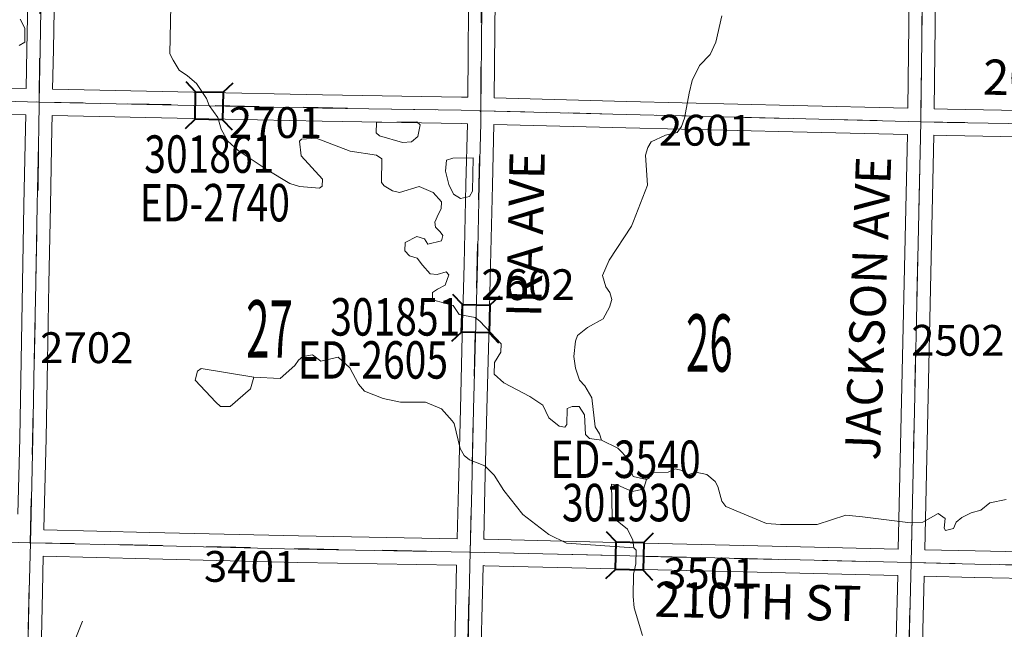
# Model space of a CAD drawing. Extents: x -101.3 to -57.3, y 10.4 to 44.4.
# Drawn here: x -87.3 to -85.1, y 34.4 to 35.8 of the extents above; entities that cross this region are included whole.
import ezdxf
from ezdxf.enums import TextEntityAlignment as Align

# ---------------------------------------------------------------- set-up
doc = ezdxf.new("R2010")
doc.units = ezdxf.units.MI
doc.header["$MEASUREMENT"] = 0
doc.linetypes.add('DGN Style 1', pattern=[0.03005, 5e-05, -0.03])
for name, color, linetype, lineweight in [('tdCoHydroRiver', 5, 'Continuous', 0), ('tdCoPipe', 7, 'Continuous', 13), ('tdCoSecRdNmbr', 1, 'Continuous', 13), ('tdCoSecRdTxt', 7, 'Continuous', 0), ('tdCoSecRteBand', 7, 'Continuous', 30), ('tdCoSecRteCL', 7, 'Continuous', 0), ('tdCoSectLine', 7, 'DGN Style 1', 13), ('tdCoSectNmbr', 7, 'Continuous', 0), ('tdCoStrucSec', 7, 'Continuous', 40), ('tdCoStrucSecCoName', 7, 'Continuous', 0), ('tdCoStrucSecFHWANum', 7, 'Continuous', 0), ('tdCoSurfGravel', 1, 'Continuous', 0)]:
    doc.layers.add(name, color=color, linetype=linetype, lineweight=lineweight)
doc.styles.add('Style-Century Gothic', font='GOTHIC.TTF')
doc.styles.add('Style-Trebuchet MS', font='trebuc.ttf')
doc.styles.add('Style-Tw Cen MT', font='TCM_____.TTF')

# ---------------------------------------------------------------- blocks, each defined once
blk = doc.blocks.new('Bridge-Small')
at = {"layer": 'tdCoStrucSec', "color": 7, "linetype": 'Continuous', "lineweight": 40}
for p, q in [((-0.0313, 0.0313), (-0.0534, 0.0534)), ((0.0313, 0.0313), (0.0534, 0.0534)), ((-0.0313, -0.0313), (-0.0534, -0.0534)), ((0.0313, -0.0313), (0.0534, -0.0534))]:
    blk.add_line(p, q, dxfattribs=at)
at = {"layer": 'tdCoStrucSec', "color": 7, "linetype": 'Continuous', "lineweight": 40, "flags": 128}
blk.add_lwpolyline([(-0.0313, 0.0313), (0.0313, 0.0313), (0.0313, -0.0313), (-0.0313, -0.0313), (-0.0313, 0.0313)], close=True, dxfattribs=at)

msp = doc.modelspace()

# ---------------------------------------------------------------- linework, layer by layer
at = {"layer": 'tdCoHydroRiver', "color": 5, "linetype": 'Continuous', "lineweight": 0, "flags": 128}
for points in [[(-86.9683, 35.8739), (-86.9712, 35.7272), (-86.9635, 35.7128), (-86.9498, 35.6905), (-86.9311, 35.6775), (-86.9109, 35.6597), (-86.8879, 35.6261), (-86.8819, 35.6102), (-86.8619, 35.583), (-86.8545, 35.556), (-86.8392, 35.5289), (-86.816, 35.5079), (-86.7505, 35.4641), (-86.699, 35.4331), (-86.6771, 35.4263), (-86.6314, 35.4223), (-86.625, 35.4269), (-86.6247, 35.4427), (-86.6726, 35.4957), (-86.6767, 35.5289), (-86.6719, 35.5336), (-86.6387, 35.5361), (-86.5619, 35.5062), (-86.5021, 35.4971), (-86.4896, 35.489), (-86.4907, 35.4354), (-86.4845, 35.4273), (-86.4658, 35.4159), (-86.4501, 35.4125), (-86.405, 35.4263), (-86.3734, 35.4124), (-86.3546, 35.391), (-86.3549, 35.3752), (-86.3614, 35.3643), (-86.3697, 35.3454), (-86.3681, 35.3339), (-86.3574, 35.3229), (-86.3513, 35.3151), (-86.3546, 35.3024), (-86.3856, 35.2953), (-86.3928, 35.3072), (-86.4101, 35.3123), (-86.4372, 35.2986), (-86.4376, 35.2797), (-86.4267, 35.2685), (-86.4095, 35.2634), (-86.3972, 35.2474), (-86.3802, 35.2281), (-86.3645, 35.2262), (-86.3438, 35.2321), (-86.3377, 35.2257), (-86.346, 35.2022), (-86.3635, 35.1931), (-86.3747, 35.1854), (-86.375, 35.1728), (-86.3719, 35.168), (-86.328, 35.1561), (-86.3142, 35.1353), (-86.278, 35.1283), (-86.2672, 35.1202), (-86.2193, 35.0688), (-86.2196, 35.0499), (-86.2343, 35.0265), (-86.2348, 34.9997), (-86.2131, 34.9803), (-86.1538, 34.9492), (-86.1242, 34.9297), (-86.1105, 34.901), (-86.0873, 34.8816), (-86.0747, 34.8798), (-86.0698, 34.886), (-86.0691, 34.9223), (-86.058, 34.9268), (-86.0422, 34.9265), (-86.03, 34.9073), (-86.0277, 34.8631), (-86.0184, 34.8535), (-85.9916, 34.8498), (-85.9541, 34.8317), (-85.9294, 34.806), (-85.9248, 34.798), (-85.9251, 34.7822), (-85.9191, 34.7679), (-85.8893, 34.761), (-85.896, 34.7391), (-85.9214, 34.7333), (-85.9542, 34.7481), (-85.9684, 34.75), (-85.9667, 34.6758), (-85.9325, 34.6483), (-85.9204, 34.6228), (-85.9176, 34.6054), (-85.9129, 34.6006), (-85.9135, 34.5691), (-85.9187, 34.5455), (-85.9197, 34.495), (-85.917, 34.4697), (-85.8978, 34.4063)], [(-87.3133, 35.7464), (-87.3005, 35.7541), (-87.2999, 35.7856), (-87.3105, 35.8063)], [(-85.7179, 35.8134), (-85.7317, 35.7537), (-85.7448, 35.7255), (-85.769, 35.7008), (-85.7854, 35.6664), (-85.7923, 35.6381), (-85.8029, 35.5815), (-85.8095, 35.5626), (-85.8193, 35.5486), (-85.8462, 35.5428), (-85.8782, 35.5274), (-85.8863, 35.5148), (-85.8914, 35.4975), (-85.8866, 35.4291), (-85.9183, 35.347), (-85.9233, 35.336), (-85.9739, 35.2589), (-85.9889, 35.2242), (-85.9816, 35.1986), (-85.9724, 35.1857), (-85.968, 35.1697), (-85.9731, 35.1523), (-85.9878, 35.1258), (-86.0229, 35.106), (-86.0454, 35.0875), (-86.0503, 35.075), (-86.0542, 35.0403), (-86.05, 35.0134), (-86.041, 34.9864), (-86.0287, 34.9736), (-86.0134, 34.9464), (-86.0053, 34.88), (-85.9961, 34.8641), (-85.9916, 34.8498)], [(-86.4431, 35.526), (-86.4949, 35.5412), (-86.5027, 35.5476), (-86.5022, 35.5713), (-86.4107, 35.5727), (-86.4029, 35.5662), (-86.4082, 35.5395), (-86.4226, 35.5272), (-86.4431, 35.526)], [(-86.3114, 35.3987), (-86.2908, 35.4031), (-86.2843, 35.4156), (-86.2828, 35.4913), (-86.3286, 35.4906), (-86.3429, 35.4862), (-86.345, 35.4609), (-86.3377, 35.4308), (-86.327, 35.4085), (-86.3114, 35.3987)], [(-86.7807, 34.993), (-86.9002, 35.0127), (-86.9083, 35.0066), (-86.9134, 34.9861), (-86.867, 34.9363), (-86.8562, 34.9267), (-86.8341, 34.9262), (-86.7876, 34.9663), (-86.7807, 34.993), (-86.7208, 34.9903), (-86.6872, 35.0196), (-86.679, 35.032), (-86.6694, 35.0397), (-86.6472, 35.044), (-86.6286, 35.0295), (-86.589, 35.0382), (-86.5626, 35.014), (-86.5428, 34.9773), (-86.529, 34.9613), (-86.4867, 34.9447), (-86.4474, 34.936), (-86.3906, 34.9365), (-86.3546, 34.9216), (-86.3299, 34.8943), (-86.3253, 34.8879), (-86.3122, 34.8308), (-86.3031, 34.8149), (-86.2907, 34.8052), (-86.2562, 34.7919), (-86.2345, 34.7709), (-86.2131, 34.7358), (-86.17, 34.6813), (-86.111, 34.636), (-86.0704, 34.6163), (-85.9176, 34.6054)], [(-85.073, 34.7151), (-85.1095, 34.7079), (-85.1303, 34.691), (-85.1525, 34.6851), (-85.1732, 34.6745), (-85.186, 34.6637), (-85.1926, 34.6496), (-85.2101, 34.6452), (-85.2131, 34.65), (-85.2111, 34.6721), (-85.2267, 34.6834), (-85.2618, 34.6636), (-85.2902, 34.6626), (-85.3988, 34.6757), (-85.4365, 34.6796), (-85.5016, 34.6588), (-85.5852, 34.6589), (-85.6167, 34.6611), (-85.7091, 34.6991), (-85.7183, 34.7119), (-85.7271, 34.7452), (-85.7332, 34.7564), (-85.7518, 34.7725), (-85.7769, 34.7778), (-85.7976, 34.7703), (-85.8084, 34.7815), (-85.8241, 34.785), (-85.84, 34.7774), (-85.8795, 34.7766), (-85.8829, 34.7641), (-85.8893, 34.761)]]:
    msp.add_lwpolyline(points, dxfattribs=at)
at = {"layer": 'tdCoPipe', "color": 7, "linetype": 'Continuous', "lineweight": 0}
msp.add_line((-87.1696, 34.4395), (-87.1993, 34.3646), dxfattribs=at)
at = {"layer": 'tdCoSecRteBand', "color": 7, "linetype": 'Continuous', "lineweight": 0, "flags": 128}
for points in [[(-85.2958, 35.6038), (-85.2845, 36.5471), (-85.2847, 36.5471), (-85.2847, 36.5473), (-85.5218, 36.5525), (-85.5219, 36.5525), (-85.8972, 36.5624), (-85.8973, 36.5624), (-86.1666, 36.5705), (-86.2313, 36.5723), (-86.231, 36.4423), (-86.231, 36.4422), (-86.231, 36.2669), (-86.231, 36.2667), (-86.2323, 36.0974), (-86.232, 35.9278), (-86.232, 35.9278), (-86.232, 35.9275), (-86.2349, 35.6271), (-85.9346, 35.6192), (-85.5551, 35.6101), (-85.2958, 35.6038)], [(-85.2245, 36.5459), (-85.2358, 35.6025), (-85.2355, 35.6025), (-85.2355, 35.6024), (-85.2354, 35.6024), (-85.206, 35.6017), (-84.8796, 35.5958)], [(-87.2971, 35.6484), (-87.2955, 35.7379), (-87.2955, 35.738), (-87.292, 35.918)], [(-87.232, 35.9169), (-87.2355, 35.7369), (-87.2371, 35.6471), (-87.2369, 35.6471), (-86.9175, 35.6402), (-86.6243, 35.6342), (-86.309, 35.6291), (-86.3087, 35.6291), (-86.2949, 35.6287)], [(-86.2949, 35.6287), (-86.292, 35.9279)], [(-88.2395, 35.8705), (-88.2425, 35.7049), (-88.243, 35.6665), (-88.0046, 35.6619), (-87.6628, 35.6557), (-87.6628, 35.6557), (-87.3469, 35.6495), (-87.3468, 35.6495), (-87.2971, 35.6484)], [(-87.3162, 34.6817), (-87.3117, 34.8557), (-87.3088, 35.0304), (-87.3088, 35.0304), (-87.3056, 35.2063), (-87.3056, 35.2063), (-87.3021, 35.3839), (-87.3021, 35.3839), (-87.2987, 35.5587), (-87.2981, 35.5883), (-87.2981, 35.5884), (-87.3481, 35.5895)], [(-86.3186, 34.6262), (-86.3186, 34.6265), (-86.3157, 34.7418), (-86.3115, 34.9211), (-86.3115, 34.9212), (-86.3073, 35.0869), (-86.3073, 35.0869), (-86.3029, 35.2489), (-86.2989, 35.4308), (-86.2989, 35.4309), (-86.2955, 35.5687), (-86.296, 35.5687), (-86.3101, 35.5691), (-86.6254, 35.5742), (-86.6255, 35.5742), (-86.9187, 35.5802), (-86.9188, 35.5802), (-87.2381, 35.5871), (-87.2387, 35.5576), (-87.2387, 35.5575), (-87.2421, 35.3827), (-87.2456, 35.2052), (-87.2488, 35.0294), (-87.2517, 34.8545), (-87.2517, 34.8543), (-87.2562, 34.6802), (-87.257, 34.6465), (-87.257, 34.6465), (-87.257, 34.6465), (-87.0163, 34.6407), (-86.679, 34.6325), (-86.3186, 34.6262)], [(-85.3175, 34.6027), (-85.2968, 35.5438), (-85.5566, 35.5501), (-85.9361, 35.5592), (-85.9362, 35.5592), (-86.2355, 35.5671), (-86.2389, 35.4294), (-86.2429, 35.2475), (-86.2429, 35.2473), (-86.2473, 35.0853), (-86.2515, 34.9197), (-86.2557, 34.7404), (-86.2557, 34.7404), (-86.2586, 34.6252), (-86.2552, 34.6251), (-86.255, 34.6251), (-85.9586, 34.618), (-85.5399, 34.6081), (-85.5398, 34.6081), (-85.3175, 34.6027)], [(-84.8807, 35.5358), (-85.2072, 35.5417), (-85.2074, 35.5417), (-85.2368, 35.5424), (-85.2575, 34.6013), (-85.1429, 34.5985), (-84.829, 34.5921)], [(-86.3241, 34.3869), (-86.3201, 34.5652), (-86.3201, 34.5653), (-86.3201, 34.5662), (-86.6802, 34.5725), (-86.6804, 34.5725), (-87.0177, 34.5807), (-87.0177, 34.5807), (-87.2584, 34.5865), (-87.2604, 34.5057), (-87.2641, 34.3326)], [(-85.3358, 33.8689), (-85.3189, 34.5427), (-85.5413, 34.5481), (-85.96, 34.558), (-85.96, 34.558), (-86.2563, 34.5651), (-86.2599, 34.5652), (-86.2601, 34.5652), (-86.2601, 34.5638), (-86.2641, 34.3856)], [(-84.8302, 34.5321), (-85.1441, 34.5385), (-85.1443, 34.5385), (-85.2589, 34.5413), (-85.2589, 34.5413), (-85.2758, 33.8674)]]:
    msp.add_lwpolyline(points, dxfattribs=at)
at = {"layer": 'tdCoSecRteCL', "color": 7, "linetype": 'Continuous', "lineweight": 13, "flags": 128}
for points in [[(-85.3144, 33.5497), (-85.3136, 33.5704), (-85.313, 33.584), (-85.3118, 33.6353), (-85.3108, 33.6698), (-85.3058, 33.8681), (-85.2882, 34.572), (-85.2661, 35.5731), (-85.2542, 36.5766), (-85.2361, 37.5802), (-85.2261, 38.5842), (-85.2228, 38.7347), (-85.2206, 38.9083), (-85.2174, 39.0807), (-85.2152, 39.2412), (-85.2141, 39.3945), (-85.2119, 39.523), (-85.2116, 39.539)], [(-86.2652, 35.5979), (-86.2637, 35.7492), (-86.262, 35.9278), (-86.2623, 36.0975), (-86.261, 36.2669), (-86.261, 36.4422), (-86.2613, 36.5744), (-86.2614, 36.6032)], [(-87.3102, 33.6353), (-87.3061, 33.8018), (-87.3017, 33.9801), (-87.2992, 34.1638), (-87.2941, 34.3332), (-87.2904, 34.5063), (-87.2877, 34.6173), (-87.2862, 34.6809), (-87.2817, 34.8551), (-87.2788, 35.0299), (-87.2756, 35.2057), (-87.2721, 35.3833), (-87.2687, 35.5581), (-87.2676, 35.6178), (-87.2655, 35.7374), (-87.262, 35.9174)], [(-90.5781, 35.6931), (-90.3148, 35.6879), (-90.2915, 35.6874), (-89.8436, 35.6785), (-89.4387, 35.6693), (-89.2706, 35.6649), (-89.0392, 35.6587), (-88.6619, 35.6481), (-88.3329, 35.6383), (-88.2735, 35.6371), (-88.0052, 35.6319), (-87.6634, 35.6257), (-87.3475, 35.6195), (-87.2676, 35.6178), (-86.9181, 35.6102), (-86.6249, 35.6042), (-86.3095, 35.5991), (-86.2652, 35.5979), (-85.9354, 35.5892), (-85.5559, 35.5801), (-85.2661, 35.5731), (-85.2067, 35.5717), (-84.8802, 35.5658)], [(-86.2893, 34.5957), (-86.2857, 34.7411), (-86.2815, 34.9204), (-86.2773, 35.0861), (-86.2729, 35.2481), (-86.2689, 35.4301), (-86.2655, 35.5702), (-86.2652, 35.5979)], [(-88.1344, 34.6398), (-88.0998, 34.6336), (-87.7785, 34.6272), (-87.3403, 34.6186), (-87.2877, 34.6173), (-87.017, 34.6107), (-86.6796, 34.6025), (-86.2893, 34.5957)], [(-86.3072, 33.7838), (-86.3057, 33.8553), (-86.3017, 34.0289), (-86.2978, 34.2099), (-86.2941, 34.3863), (-86.2901, 34.5645), (-86.2893, 34.5957)], [(-86.2893, 34.5957), (-86.2557, 34.5951), (-85.9593, 34.588), (-85.5406, 34.5781), (-85.2882, 34.572), (-85.1435, 34.5685), (-84.8296, 34.5621)]]:
    msp.add_lwpolyline(points, dxfattribs=at)
at = {"layer": 'tdCoSectLine', "color": 7, "linetype": 'DGN Style 1', "lineweight": 0, "flags": 128}
for points in [[(-87.2679, 35.6178), (-87.2599, 36.6204)], [(-86.2655, 35.5979), (-86.2617, 36.6032)], [(-85.2665, 35.5731), (-85.2545, 36.5766)], [(-88.2738, 35.6371), (-87.2679, 35.6178)], [(-87.288, 34.6173), (-87.2718, 35.3585), (-87.2706, 35.3709), (-87.2679, 35.6178)], [(-87.2679, 35.6178), (-86.2655, 35.5979)], [(-86.2897, 34.5957), (-86.2655, 35.5979)], [(-86.2655, 35.5979), (-85.2665, 35.5731)], [(-85.2885, 34.572), (-85.2665, 35.5731)], [(-85.2665, 35.5731), (-84.2728, 35.5539)], [(-88.2893, 34.6373), (-87.288, 34.6173)], [(-87.3109, 33.6211), (-87.288, 34.6173)], [(-87.288, 34.6173), (-86.2897, 34.5957)], [(-86.313, 33.5944), (-86.2897, 34.5957)], [(-86.2897, 34.5957), (-85.2885, 34.572)], [(-85.3146, 33.569), (-85.2885, 34.572)], [(-85.2885, 34.572), (-84.2933, 34.5527)]]:
    msp.add_lwpolyline(points, dxfattribs=at)
at = {"layer": 'tdCoSurfGravel', "color": 1, "linetype": 'Continuous', "lineweight": 0, "flags": 128}
for points in [[(-85.3144, 33.5497), (-85.3136, 33.5704), (-85.313, 33.584), (-85.3118, 33.6353), (-85.3108, 33.6698), (-85.3058, 33.8681), (-85.2882, 34.572), (-85.2661, 35.5731), (-85.2542, 36.5766), (-85.2361, 37.5802), (-85.2261, 38.5842), (-85.2228, 38.7347), (-85.2206, 38.9083), (-85.2174, 39.0807), (-85.2152, 39.2412), (-85.2141, 39.3945), (-85.2119, 39.523), (-85.2116, 39.539)], [(-86.2652, 35.5979), (-86.2637, 35.7492), (-86.262, 35.9278), (-86.2623, 36.0975), (-86.261, 36.2669), (-86.261, 36.4422), (-86.2613, 36.5744), (-86.2614, 36.6032)], [(-87.3102, 33.6353), (-87.3061, 33.8018), (-87.3017, 33.9801), (-87.2992, 34.1638), (-87.2941, 34.3332), (-87.2904, 34.5063), (-87.2877, 34.6173), (-87.2862, 34.6809), (-87.2817, 34.8551), (-87.2788, 35.0299), (-87.2756, 35.2057), (-87.2721, 35.3833), (-87.2687, 35.5581), (-87.2676, 35.6178), (-87.2655, 35.7374), (-87.262, 35.9174)], [(-90.5781, 35.6931), (-90.3148, 35.6879), (-90.2915, 35.6874), (-89.8436, 35.6785), (-89.4387, 35.6693), (-89.2706, 35.6649), (-89.0392, 35.6587), (-88.6619, 35.6481), (-88.3329, 35.6383), (-88.2735, 35.6371), (-88.0052, 35.6319), (-87.6634, 35.6257), (-87.3475, 35.6195), (-87.2676, 35.6178), (-86.9181, 35.6102), (-86.6249, 35.6042), (-86.3095, 35.5991), (-86.2652, 35.5979), (-85.9354, 35.5892), (-85.5559, 35.5801), (-85.2661, 35.5731), (-85.2067, 35.5717), (-84.8802, 35.5658)], [(-86.2893, 34.5957), (-86.2857, 34.7411), (-86.2815, 34.9204), (-86.2773, 35.0861), (-86.2729, 35.2481), (-86.2689, 35.4301), (-86.2655, 35.5702), (-86.2652, 35.5979)], [(-88.1344, 34.6398), (-88.0998, 34.6336), (-87.7785, 34.6272), (-87.3403, 34.6186), (-87.2877, 34.6173), (-87.017, 34.6107), (-86.6796, 34.6025), (-86.2893, 34.5957)], [(-86.3072, 33.7838), (-86.3057, 33.8553), (-86.3017, 34.0289), (-86.2978, 34.2099), (-86.2941, 34.3863), (-86.2901, 34.5645), (-86.2893, 34.5957)], [(-86.2893, 34.5957), (-86.2557, 34.5951), (-85.9593, 34.588), (-85.5406, 34.5781), (-85.2882, 34.572), (-85.1435, 34.5685), (-84.8296, 34.5621)]]:
    msp.add_lwpolyline(points, dxfattribs=at)

# ---------------------------------------------------------------- block references
at = {"layer": 'tdCoStrucSec', "color": 7, "linetype": 'Continuous', "lineweight": 40}
for p, xscale, yscale, zscale, rotation in [((-86.882, 35.6094), 0.9999987820891361, 0.9999987820891361, 0.9999987820891361, 358.8435884339945), ((-86.2766, 35.126), 0.9999978700319592, 0.9999978700319592, 0.9999978700319592, 88.4307219186673), ((-85.9275, 34.5872), 0.9999979084454537, 0.9999979084454537, 0.9999979084454537, 358.6506409897993)]:
    msp.add_blockref('Bridge-Small', p, dxfattribs=dict(at, xscale=xscale, yscale=yscale, zscale=zscale, rotation=rotation))

# ---------------------------------------------------------------- texts
at = {"layer": 'tdCoSecRdNmbr', "color": 1, "linetype": 'Continuous', "lineweight": 13, "style": 'Style-Tw Cen MT'}
for s, rotation, p in [('2701', 359.9334, (-86.7313, 35.5712)), ('2601', 359.9342, (-85.7549, 35.5538)), ('2602', 359.9339, (-86.1581, 35.2032)), ('2502', 359.9346, (-85.1823, 35.0768)), ('2702', 359.9331, (-87.1595, 35.06)), ('3401', 359.9334, (-86.7877, 34.5633)), ('3501', 359.9344, (-85.7456, 34.5477))]:
    msp.add_text(s, height=0.07, rotation=rotation, dxfattribs=at).set_placement(p, align=Align.MIDDLE_CENTER)
at = {"layer": 'tdCoSecRdTxt', "color": 7, "linetype": 'Continuous', "lineweight": 0, "style": 'Style-Century Gothic', "width": 0.975}
for s, rotation, p in [('200TH ST', 358.6191, (-84.8904, 35.6692)), ('IRA AVE', 88.7463, (-86.1638, 35.3174)), ('JACKSON AVE', 87.8193, (-85.3865, 35.1496)), ('210TH ST', 358.7243, (-85.6362, 34.4841))]:
    msp.add_text(s, height=0.08, rotation=rotation, dxfattribs=at).set_placement(p, align=Align.MIDDLE_CENTER)
at = {"layer": 'tdCoSectNmbr', "color": 7, "linetype": 'Continuous', "lineweight": 0, "style": 'Style-Century Gothic', "width": 0.538462}
for s, rotation, p in [('27', 359.9334, (-86.745, 35.0377)), ('26', 359.9342, (-85.7465, 35.0057))]:
    msp.add_text(s, height=0.13, rotation=rotation, dxfattribs=at).set_placement(p, align=Align.CENTER)
at = {"layer": 'tdCoStrucSecCoName', "color": 3, "linetype": 'Continuous', "lineweight": 70, "style": 'Style-Trebuchet MS', "width": 0.764706}
for s, p in [('ED-2740', (-86.8689, 35.4318)), ('ED-2605', (-86.51, 35.0748)), ('ED-3540', (-85.9365, 34.8493))]:
    msp.add_text(s, height=0.085, dxfattribs=at).set_placement(p, align=Align.TOP_CENTER)
at = {"layer": 'tdCoStrucSecFHWANum', "color": 1, "linetype": 'Continuous', "lineweight": 70, "style": 'Style-Trebuchet MS', "width": 0.764706}
for s, p in [('301861', (-86.8815, 35.4571)), ('301851', (-86.4594, 35.0875)), ('301930', (-85.9334, 34.6658))]:
    msp.add_text(s, height=0.085, dxfattribs=at).set_placement(p, align=Align.CENTER)

doc.saveas('drawing.dxf')
